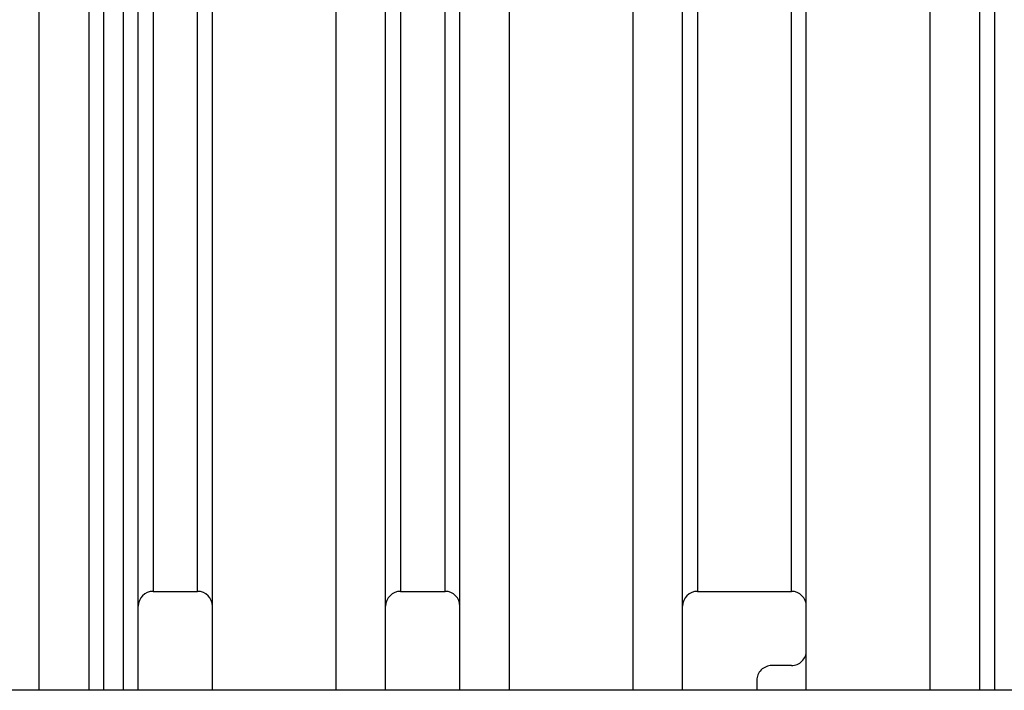
# Model space of a CAD drawing. Units: inches. Extents: x -227 to 339, y -303 to 310.
# Drawn here: x -207 to -187, y -78 to -65 of the extents above; entities that cross this region are included whole.
import ezdxf

# ---------------------------------------------------------------- set-up
doc = ezdxf.new("R2010")
doc.units = ezdxf.units.IN
doc.header["$LTSCALE"] = 0.64311
doc.header["$MEASUREMENT"] = 0
doc.layers.get('0').update_dxf_attribs({"linetype": 'CONTINUOUS'})

msp = doc.modelspace()

# ---------------------------------------------------------------- linework, layer by layer
at = {"color": 7, "linetype": 'Continuous'}
for p, q in [((-206.705, -78.447), (-206.705, 86.553)), ((-205.705, 86.553), (-205.705, -78.447)), ((-205.405, 86.553), (-205.405, -78.447)), ((-205.005, -78.447), (-205.005, 86.553)), ((-204.705, -78.447), (-204.705, 86.553)), ((-203.205, -78.447), (-203.205, 86.553)), ((-200.705, -78.447), (-200.705, 86.553)), ((-199.705, -78.447), (-199.705, 86.553)), ((-198.205, -78.447), (-198.205, 86.553)), ((-197.205, -78.447), (-197.205, 86.553)), ((-194.705, -78.447), (-194.705, 86.553)), ((-193.705, -78.447), (-193.705, 86.553)), ((-191.205, -78.447), (-191.205, 86.553)), ((-188.705, -78.447), (-188.705, 86.553)), ((-187.705, 86.553), (-187.705, -78.447)), ((-187.405, 86.553), (-187.405, -78.447)), ((-204.405, 84.553), (-204.405, -76.447)), ((-203.505, -76.447), (-203.505, 84.553)), ((-199.405, 84.553), (-199.405, -76.447)), ((-198.505, -76.447), (-198.505, 84.553)), ((-193.405, 84.553), (-193.405, -76.447)), ((-191.505, -76.447), (-191.505, 84.553)), ((-204.405, -76.447), (-203.505, -76.447)), ((-199.405, -76.447), (-198.505, -76.447)), ((-193.405, -76.447), (-191.505, -76.447)), ((-191.505, -77.947), (-191.905, -77.947)), ((-192.205, -78.247), (-192.205, -78.447)), ((-89.705, -78.447), (-222.705, -78.447))]:
    msp.add_line(p, q, dxfattribs=at)
for centre, major_axis, start_param, end_param in [((-204.405, -76.747), (0, 0.3), 0, 1.570796), ((-203.505, -76.747), (0, 0.3), -1.570796, 0), ((-199.405, -76.747), (0, 0.3), 0, 1.570796), ((-198.505, -76.747), (0, 0.3), -1.570796, 0), ((-193.405, -76.747), (0, 0.3), 0, 1.570796), ((-191.505, -76.747), (0, 0.3), -1.570796, 0), ((-191.505, -77.647), (0, 0.3), -3.141593, -1.570796), ((-191.905, -78.247), (0.3, 0), 1.570796, 3.141593)]:
    msp.add_ellipse(centre, major_axis=major_axis, ratio=1, start_param=start_param, end_param=end_param, dxfattribs=at)

doc.saveas('drawing.dxf')
